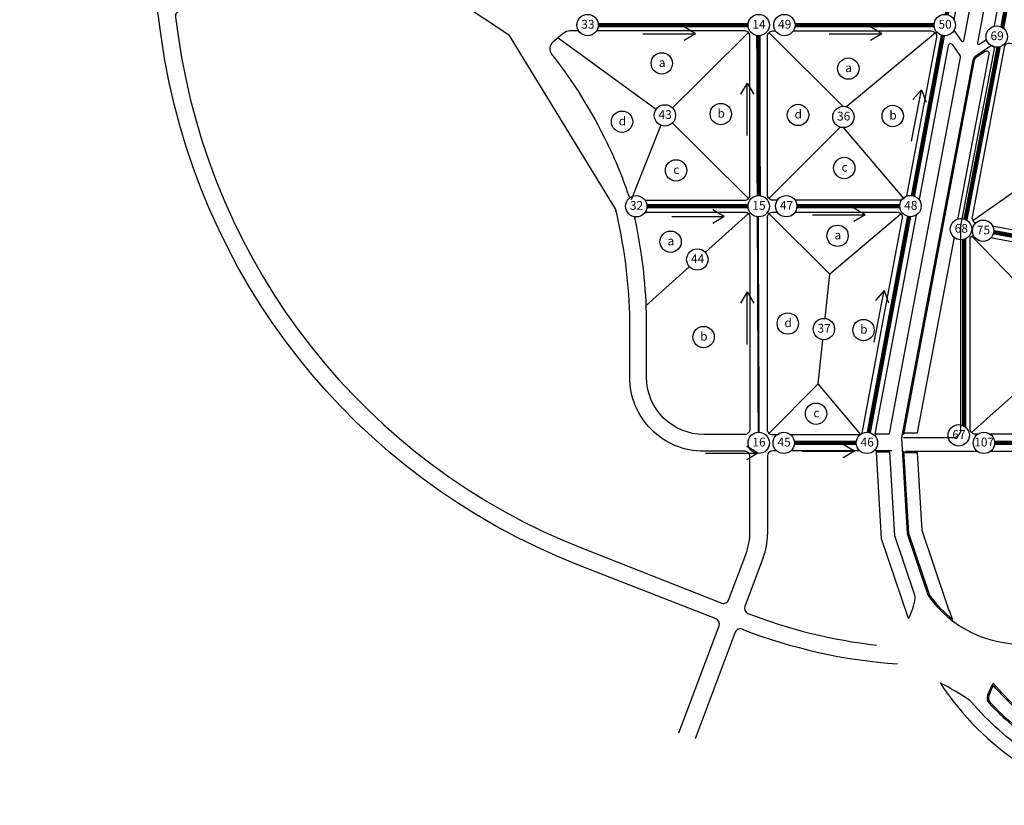
# Model space of a CAD drawing. Extents: x 546644 to 559737, y 2049852 to 2054927.
# Drawn here: x 554466 to 556717, y 2050037 to 2051832 of the extents above; entities that cross this region are included whole.
import ezdxf
from ezdxf.enums import TextEntityAlignment as Align

# ---------------------------------------------------------------- set-up
doc = ezdxf.new("R2010")
doc.units = 0
doc.header["$MEASUREMENT"] = 0
for name, color, linetype in [('chieuchay', 50, 'CONTINUOUS'), ('phan giac', 220, 'CONTINUOUS'), ('sttkhu', 7, 'CONTINUOUS'), ('sttnut', 7, 'CONTINUOUS'), ('thoatnuoc', 220, 'CONTINUOUS'), ('vh', 153, 'CONTINUOUS')]:
    doc.layers.add(name, color=color, linetype=linetype)
doc.styles.add('p', font='VHAVANB.ttf')

# ---------------------------------------------------------------- blocks, each defined once
blk = doc.blocks.new('vt1')
at = {"ltscale": 0.5}
blk.add_wipeout([(22, -10.6), (21, -12.4), (20.2, -13.8), (19.3, -14.9), (17.9, -16.6), (16.3, -18.1), (15, -19.3), (13.7, -20.2), (12.3, -21.1), (11.5, -21.5), (9.7, -22.4), (8.7, -22.8), (6.8, -23.4), (4.4, -24), (1.9, -24.3), (-0.9, -24.4), (-3.2, -24.2), (-5.7, -23.7), (-8.3, -23), (-10.6, -22), (-12.7, -20.9), (-14.2, -19.8), (-15.9, -18.5), (-18, -16.5), (-19, -15.3), (-20.1, -13.9), (-21.5, -11.6), (-22.5, -9.5), (-23.4, -7.1), (-23.8, -5.4), (-24.1, -4.1), (-24.3, -1.7), (-24.4, 0.2), (-24.3, 2.4), (-24.2, 3.5), (-23.9, 5), (-23.6, 6.4), (-23.1, 8), (-22.6, 9.2), (-21.9, 10.7), (-21.1, 12.2), (-20.5, 13.2), (-19.5, 14.7), (-18.9, 15.4), (-17.6, 16.9), (-16.4, 18.1), (-15.3, 19), (-13.8, 20.2), (-12, 21.2), (-10.6, 22), (-9.2, 22.6), (-6.9, 23.4), (-4.6, 24), (-2.7, 24.3), (-1.1, 24.4), (1, 24.4), (2.4, 24.3), (3.6, 24.1), (5.8, 23.7), (8, 23.1), (9.8, 22.4), (11, 21.8), (12, 21.2), (13.1, 20.6), (14.4, 19.7), (15.6, 18.7), (16.4, 18.1), (17.2, 17.3), (18.1, 16.4), (18.9, 15.4), (19.5, 14.6), (20.2, 13.8), (20.6, 13.1), (21.3, 12), (21.8, 10.9), (22.3, 9.8), (22.8, 8.7), (23.4, 7.1), (23.7, 5.7), (24, 4.2), (24.2, 3), (24.3, 1.8), (24.4, 0.2), (24.4, -1), (24.3, -2.5), (24.2, -3.5), (23.9, -5.2), (23.5, -6.7), (23, -8.2), (22.5, -9.5)], dxfattribs=at).dxf.layer = 'sttnut'
at = {"layer": 'sttnut', "ltscale": 0.5}
blk.add_circle((0, 0), 24.4, dxfattribs=at)
blk = doc.blocks.new('chieuchay')
at = {"layer": 'chieuchay', "ltscale": 100}
for p, q in [((0, 0), (120, 0)), ((120, 0), (94.3, 15.4)), ((120, 0), (94.3, -15.4))]:
    blk.add_line(p, q, dxfattribs=at)

msp = doc.modelspace()

# ---------------------------------------------------------------- linework, layer by layer
at = {"layer": 'phan giac', "ltscale": 100}
for p, q in [((556345.6, 2051590.1), (556351.9, 2051629.2)), ((556290.8, 2050999.9), (556317.6, 2051250.1))]:
    msp.add_line(p, q, dxfattribs=at)
at = {"layer": 'thoatnuoc', "ltscale": 100, "const_width": 10}
for points in [[(556402.5, 2050865.1), (556580.6, 2051819.4), (556653.9, 2052224.6), (556651.5, 2052269.6), (556636, 2052328.1), (556586.4, 2052422.8), (556564.4, 2052501.5), (556563.7, 2052590.3), (556584.5, 2052669), (556647.1, 2052767.6), (556733.2, 2052835.6), (556776, 2052889.4), (556916.5, 2053611.6), (556947.6, 2053777.4), (556952.9, 2053849.9), (556913.7, 2054148.1)], [(555743.1, 2051819.4), (556155.3, 2051819.4)], [(556194, 2051819.4), (556580.6, 2051819.4)], [(555875.4, 2051405.6), (556155.3, 2051405.7)], [(556198, 2051405.7), (556502.2, 2051405.9)], [(556682, 2051348.3), (557051.8, 2051279.4)], [(556676.6, 2050865.1), (556959.4, 2050865.1), (557209.8, 2051014.4)], [(556197.3, 2050865.1), (556402.5, 2050865.1)]]:
    msp.add_lwpolyline(points, dxfattribs=at)
at = {"layer": 'vh', "ltscale": 30}
for p, q in [((556459.2, 2050847.1), (556187.3, 2050847.1)), ((556175.3, 2050835.1), (556175.3, 2050655.8)), ((556165.7, 2050603.1), (556123.7, 2050491.1)), ((556101.7, 2050432.6), (556010.2, 2050188.7))]:
    msp.add_line(p, q, dxfattribs=at)
at = {"layer": 'vh', "ltscale": 30, "elevation": 0}
msp.add_lwpolyline([(555972.8, 2050202.8), (556064.6, 2050447.5, 0.409898), (556057.8, 2050462.9), (555739.8, 2050587.6, -0.27043), (554790.3, 2051789.1), (554702.6, 2052409.4, -0.071993), (554702.9, 2052503.1), (554722.3, 2052634.2, 0.218326), (554719.5, 2052643.8), (554707.4, 2052657.8, 0.192224), (554699.5, 2052661.9), (554466.3, 2052684.9), (554470.2, 2052724.7), (554700, 2052702, 0.186695), (554708.4, 2052704.4), (554734.4, 2052723.7, 0.186695), (554739, 2052731), (554799.1, 2053039.5, 0.448273), (554793.7, 2053046.7), (554523, 2053067.7)], format="xyb", dxfattribs=at)
at = {"layer": 'vh', "ltscale": 100}
for points in [[(556623.9, 2051783.3), (556668.8, 2052020.7), (556694.9, 2052160.6, 0.167109), (556694.3, 2052164.4), (556680.9, 2052190.4, 0.710719), (556669.7, 2052188.8), (556638.1, 2052026.5), (556598.2, 2051815.5, 0.200261), (556599.1, 2051811), (556618.8, 2051782.5)], [(556726.2, 2052156.4), (556699.8, 2052014.9), (556655, 2051778.5, 0.669302), (556659.7, 2051775.5), (556688.2, 2051795.1, 0.198106), (556690.7, 2051798.9), (556730.5, 2052009.1), (556762.1, 2052178.6, 0.749788), (556751.8, 2052183.8), (556726.2, 2052156.4)], [(556421, 2050886.1), (556454.3, 2050886.1), (556476.2, 2051004.3), (556616.7, 2051745.4, 0.200261), (556615.7, 2051749.9), (556599.1, 2051773.9, 0.666304), (556588.3, 2051771.7), (556421, 2050886.1)]]:
    msp.add_lwpolyline(points, format="xyb", dxfattribs=at)
at = {"layer": 'vh', "ltscale": 30}
for points in [[(555860.4, 2051159.4, 0.053436), (555827.9, 2051399.6), (555585.9, 2051795.3), (555472.6, 2051869.8), (555277.2, 2051914.2, 0.030289), (555275.5, 2051914.1), (554832.5, 2051851.4, 0.414214), (554822.3, 2051837.8), (554828.5, 2051794.5, 0.27043), (555753.9, 2050623.5), (556071, 2050499.1, 0.418542), (556086.6, 2050506.1), (556125.7, 2050610.3, 0.090002), (556135.3, 2050663), (556135.3, 2050833.8, 0.414214), (556123.3, 2050845.8), (556029.7, 2050845.8, -0.414214), (555860.4, 2051015.1), (555860.4, 2051159.9)], [(555880.5, 2051419.4), (556123.3, 2051419.4, 0.414214), (556135.3, 2051431.4), (556135.3, 2051437.1), (556135.3, 2051793.9, 0.414214), (556123.3, 2051805.9), (555723.9, 2051805.9, 0.176054), (555708.5, 2051800.3), (555685, 2051780.7, 0.404364), (555682, 2051753)], [(555682, 2051753, -0.052405), (555808, 2051551.5, -0.033094), (555857.4, 2051431.1, -0.001189), (555859.8, 2051426.2, 0.28939), (555870.6, 2051419.4), (555880.5, 2051419.4)], [(556135.3, 2051373.3), (556135.3, 2051116.3), (556135.3, 2050896.3, -0.414214), (556123.3, 2050884.3), (556029.7, 2050884.3, -0.414214), (555898.9, 2051015.1), (555898.9, 2051112.6), (555898.9, 2051160.5, 0.046198), (555872.9, 2051375.8, -0.534941), (555884, 2051392.4), (555890.8, 2051392.4), (556123.3, 2051392.4, -0.414214), (556135.3, 2051380.4), (556135.3, 2051370.7)], [(557162.7, 2050562.3), (557374.5, 2050688.6, 0.414214), (557378.6, 2050705), (557214.6, 2050980, 0.414214), (557198.2, 2050984.2), (556976.7, 2050852.1, -0.13524), (556951.1, 2050845.1), (556650.2, 2050845.1), (556491, 2050845.1)]]:
    msp.add_lwpolyline(points, format="xyb", dxfattribs=at)
for points in [[(556175.3, 2051793.9, -0.414214), (556187.3, 2051805.9), (556549.8, 2051805.9, -0.470186), (556561.6, 2051791.7), (556492.9, 2051429.1, -0.360372), (556481.1, 2051419.4), (556187.3, 2051419.4, -0.414214), (556175.3, 2051431.4)], [(557029.3, 2051297.3, 0.413758), (557043.3, 2051306.9), (557115.9, 2051693.5, 0.414669), (557106.3, 2051707.6), (556730, 2051777.6, 0.413304), (556716, 2051768.1), (556642.8, 2051381.6, 0.415123), (556652.4, 2051367.5)], [(556467.3, 2051392.4), (556471.4, 2051392.4, -0.470186), (556483.2, 2051378.1), (556482, 2051371.8), (556440.7, 2051153.2), (556390.6, 2050887.2, -0.360755), (556385.7, 2050883.1), (556187.3, 2050883.1, -0.414214), (556175.3, 2050895.1), (556175.3, 2051124.6), (556175.3, 2051372.9), (556175.3, 2051380.4, -0.414214), (556187.3, 2051392.4)], [(556638.2, 2051328.2, -0.469239), (556652.4, 2051340), (557038, 2051268.2, -0.215482), (557046.2, 2051262.6), (557181.9, 2051035, -0.414214), (557177.7, 2051018.6), (556956.7, 2050886.8, -0.13524), (556950.6, 2050885.1), (556650.2, 2050885.1, -0.414214), (556638.2, 2050897.1)]]:
    msp.add_lwpolyline(points, format="xyb", close=True, dxfattribs=at)
at = {"layer": 'vh', "ltscale": 100}
for points in [[(556672.7, 2051759), (556650.1, 2051743.5, 0.198106), (556647.6, 2051739.7), (556507.2, 2050998.4), (556486, 2050884.2), (556488.7, 2050888.1), (556518.5, 2050888.1), (556537.9, 2050992.7), (556682, 2051752.9, 0.669302)], [(556454.9, 2050844.1), (556423.6, 2050844.1), (556435.5, 2050646.3), (556496.4, 2050467.1, 0.001172), (556497.4, 2050464.2, 0.097788), (556513, 2050510.5, 0.114834), (556512.3, 2050517.3), (556466.5, 2050652.4)], [(556517.9, 2050842.1), (556489.6, 2050842.1), (556486.3, 2050846.2), (556497.7, 2050658.5), (556545, 2050519.2, 0.075469), (556547, 2050515.2, 0.071672), (556598.6, 2050462.2, -0.016656), (556585.4, 2050497.3), (556528.6, 2050664.6)], [(556775.4, 2050154.6, -0.071931), (556641.1, 2050273.6, 0.068012), (556638.1, 2050276.4, 0.030869), (556569.8, 2050316.8, 0.102221), (556758.3, 2050128.5), (556815.6, 2050090.9), (556896.8, 2050037.3), (556939.3, 2050046.6), (556832.8, 2050117)], [(556811.5, 2050209.6, -0.07198), (556691.2, 2050316.2, 0.046318), (556678.3, 2050288.8, 0.281407), (556682.1, 2050270.4, 0.059769), (556791.1, 2050178.5), (556848.5, 2050140.8), (556978.9, 2050054.6), (556979.3, 2050055.1), (556989.5, 2050059.7), (556989.5, 2050064.9), (556986.6, 2050084.8), (556982, 2050097.3), (556869, 2050171.9)], [(556809.9, 2050207.1, -0.070073), (556691.7, 2050311, 0.039727), (556681.1, 2050287.8, 0.281407), (556684.3, 2050272.4, 0.059769), (556792.7, 2050181), (556850.1, 2050143.3), (556978.9, 2050058.3), (556986.5, 2050061.6), (556986.5, 2050064.7), (556983.7, 2050084.1), (556979.5, 2050095.3), (556867.3, 2050169.4)]]:
    msp.add_lwpolyline(points, format="xyb", close=True, dxfattribs=at)
msp.add_arc((556621, 2051784.6), 3.1, 223.4569, 335.8198, dxfattribs=at)
at = {"layer": 'vh', "ltscale": 30}
for centre, radius, start, end in [((556187.3, 2050835.1), 12, 90, 180), ((556025.3, 2050655.8), 150, 339.4284, 0), ((556134.9, 2050486.9), 12, 159.4284, 248.7817), ((556557.9, 2051576.4), 1180.8, 248.7817, 263.5298), ((556113, 2050428.4), 12, 68.8149, 159.4284), ((556557.9, 2051576.5), 1219.3, 248.8149, 265.9692)]:
    msp.add_arc(centre, radius, start, end, dxfattribs=at)

# ---------------------------------------------------------------- block references
at = {"layer": 'chieuchay'}
for p in [(555890.7, 2051799.6), (556316.3, 2051799.6), (556278.3, 2051385.8), (555956.5, 2051381.8)]:
    msp.add_blockref('chieuchay', p, dxfattribs=at)
for p, rotation in [((556128.9, 2051566.9), 90), ((556504.5, 2051554, 0), 78.88548642389176), ((556128.9, 2051089.7), 90), ((556418.9, 2051095, 0), 78.88548642389176)]:
    msp.add_blockref('chieuchay', p, dxfattribs=dict(at, rotation=rotation))

# ---------------------------------------------------------------- next in the draw order: block references
at = {"layer": 'sttkhu', "ltscale": 2}
for p in [(556221.8, 2051137.7), (556029.2, 2051106.7), (556304.2, 2051125), (556394.8, 2051122.7)]:
    msp.add_blockref('vt1', p, dxfattribs=at)
at = {"layer": 'sttnut', "ltscale": 2}
for p in [(555764.1, 2051819.4), (556155.3, 2051819.4), (556580.6, 2051819.4), (555875.4, 2051405.6), (556155.3, 2051405.7), (556218.1, 2051405.7), (556502.2, 2051405.9), (556668.2, 2051349.6), (556155.3, 2050865.1), (556402.5, 2050865.1), (556669.9, 2050865.1)]:
    msp.add_blockref('vt1', p, dxfattribs=at)

# ---------------------------------------------------------------- next in the draw order: linework, layer by layer
at = {"layer": 'phan giac', "ltscale": 100}
for p, q in [((555696.7, 2051790.5), (555940.9, 2051613.2)), ((556131.8, 2051802.4), (555940.8, 2051613.2)), ((556559, 2051801.6), (556351.9, 2051629.2)), ((557114, 2051702.5), (556644.7, 2051372.4)), ((555864.2, 2051421.2), (555940.9, 2051613.2)), ((556131.8, 2051422.9), (555940.8, 2051613.2)), ((556178.8, 2051422.9), (556345.6, 2051590.1)), ((556488.7, 2051422.1), (556345.6, 2051590.1)), ((556131.8, 2051388.9), (555898.3, 2051179)), ((556178.8, 2051388.9), (556317.6, 2051250.1)), ((556480.7, 2051388), (556317.6, 2051250.1)), ((556642.6, 2051337.5), (556874.3, 2051097.3)), ((556641.8, 2050888.6), (556874.3, 2051097.3)), ((556388.9, 2050884.2), (556290.8, 2050999.9))]:
    msp.add_line(p, q, dxfattribs=at)
at = {"layer": 'thoatnuoc', "ltscale": 100}
for points, const_width in [([(557035.6, 2053554), (556951.2, 2053091.5), (556915.5, 2052901.5), (556926.5, 2052811.6), (556981.7, 2052720.9), (557002.1, 2052663.8), (557009.5, 2052612.8), (557002.5, 2052506.7), (556961.8, 2052411.8), (556880.4, 2052324.7), (556829.3, 2052276.1), (556779, 2052172.9), (556708.6, 2051795.4), (556624.7, 2051358.9), (556624.7, 2050877.7)], 10), ([(556155.2, 2050889.5), (556153.2, 2051381.4)], 5)]:
    msp.add_lwpolyline(points, dxfattribs=dict(at, const_width=const_width))
at = {"layer": 'thoatnuoc', "color": 2, "ltscale": 100, "const_width": 10}
msp.add_lwpolyline([(556155.3, 2051430.1), (556154.4, 2051795)], dxfattribs=at)

# ---------------------------------------------------------------- next in the draw order: block references
at = {"layer": 'chieuchay'}
for p in [(556254.3, 2050846), (556033.5, 2050841.7)]:
    msp.add_blockref('chieuchay', p, dxfattribs=at)
at = {"layer": 'sttnut', "ltscale": 2}
for p in [(556214, 2051819.4), (556212.6, 2050865.1)]:
    msp.add_blockref('vt1', p, dxfattribs=at)

# ---------------------------------------------------------------- next in the draw order: texts
at = {"layer": 'sttkhu', "ltscale": 0.5, "style": 'p'}
for s, p in [('d', (556222.5, 2051139.5)), ('37', (556304.9, 2051126.8)), ('b', (556395.5, 2051124.5)), ('b', (556029.9, 2051108.5))]:
    msp.add_text(s, height=20, dxfattribs=at).set_placement(p, align=Align.MIDDLE_CENTER)
at = {"layer": 'sttnut', "ltscale": 0.5, "style": 'p'}
for s, p in [('33', (555764.8, 2051821.2)), ('14', (556156, 2051821.2)), ('50', (556581.3, 2051821.2)), ('32', (555876.1, 2051407.4)), ('15', (556156, 2051407.5)), ('47', (556218.8, 2051407.5)), ('48', (556502.9, 2051407.7)), ('75', (556668.9, 2051351.4)), ('16', (556156, 2050866.9)), ('46', (556403.2, 2050866.9)), ('107', (556670.6, 2050866.9))]:
    msp.add_text(s, height=20, dxfattribs=at).set_placement(p, align=Align.MIDDLE_CENTER)

# ---------------------------------------------------------------- next in the draw order: linework, layer by layer
at = {"layer": 'phan giac', "ltscale": 100}
for p, q in [((556178.8, 2051802.4), (556351.9, 2051629.2)), ((556178.8, 2050886.6), (556290.8, 2050999.9))]:
    msp.add_line(p, q, dxfattribs=at)

# ---------------------------------------------------------------- next in the draw order: block references
at = {"layer": 'sttkhu', "ltscale": 2}
for p in [(555933.8, 2051731.9), (555940.8, 2051613.1), (556068.7, 2051616), (556461.6, 2051611.7), (555843, 2051598.5), (555966.4, 2051487.3), (556350.9, 2051492.9), (556335.4, 2051338), (555953.8, 2051324.6), (556015, 2051283.9)]:
    msp.add_blockref('vt1', p, dxfattribs=at)
at = {"layer": 'sttnut', "ltscale": 2}
for p in [(556699.4, 2051793.1), (556617.6, 2051353.2), (556612.3, 2050882.3)]:
    msp.add_blockref('vt1', p, dxfattribs=at)

# ---------------------------------------------------------------- next in the draw order: texts
at = {"layer": 'sttnut', "ltscale": 0.5, "style": 'p'}
for s, p in [('49', (556214.7, 2051821.2)), ('45', (556213.3, 2050866.9))]:
    msp.add_text(s, height=20, dxfattribs=at).set_placement(p, align=Align.MIDDLE_CENTER)

# ---------------------------------------------------------------- next in the draw order: linework, layer by layer
at = {"layer": 'vh', "ltscale": 100}
msp.add_lwpolyline([(556485.9, 2050877.1), (556599.2, 2050877.1, 0.414214), (556617.2, 2050895.1), (556617.2, 2051358.5, -0.046849), (556617.5, 2051360.7), (556694, 2051764.8, 0.669302), (556684.7, 2051770.9), (556649.5, 2051746.7, 0.198106), (556644.5, 2051739), (556504.3, 2050999), (556481.5, 2050876.5), (556494.7, 2050657.9), (556542.1, 2050518.2, 0.075549), (556544.6, 2050513.4, 0.245316), (556762.1, 2050405.4, 0.038282), (556763, 2050405.5, 0.091326), (557166.8, 2050555.4)], format="xyb", dxfattribs=at)

# ---------------------------------------------------------------- next in the draw order: block references
at = {"layer": 'sttkhu', "ltscale": 2}
for p in [(556360.1, 2051720), (556245.1, 2051614.2), (556348.8, 2051609.6), (556286.4, 2050931.7)]:
    msp.add_blockref('vt1', p, dxfattribs=at)

# ---------------------------------------------------------------- next in the draw order: texts
at = {"layer": 'sttkhu', "ltscale": 0.5, "style": 'p'}
for s, p in [('a', (555934.5, 2051733.7)), ('43', (555941.5, 2051615)), ('b', (556069.4, 2051617.8)), ('b', (556462.3, 2051613.5)), ('d', (555843.7, 2051600.3)), ('c', (555967.1, 2051489.1)), ('c', (556351.6, 2051494.8)), ('a', (555954.5, 2051326.4)), ('a', (556336.1, 2051339.8)), ('44', (556015.7, 2051285.7))]:
    msp.add_text(s, height=20, dxfattribs=at).set_placement(p, align=Align.MIDDLE_CENTER)
at = {"layer": 'sttnut', "ltscale": 0.5, "style": 'p'}
for s, p in [('69', (556700.1, 2051794.9)), ('68', (556618.3, 2051355.1)), ('67', (556613, 2050884.1))]:
    msp.add_text(s, height=20, dxfattribs=at).set_placement(p, align=Align.MIDDLE_CENTER)

# ---------------------------------------------------------------- next in the draw order: texts
at = {"layer": 'sttkhu', "ltscale": 0.5, "style": 'p'}
for s, p in [('a', (556360.8, 2051721.9)), ('d', (556245.8, 2051616)), ('36', (556349.5, 2051611.4)), ('c', (556287.1, 2050933.5))]:
    msp.add_text(s, height=20, dxfattribs=at).set_placement(p, align=Align.MIDDLE_CENTER)

doc.saveas('drawing.dxf')
